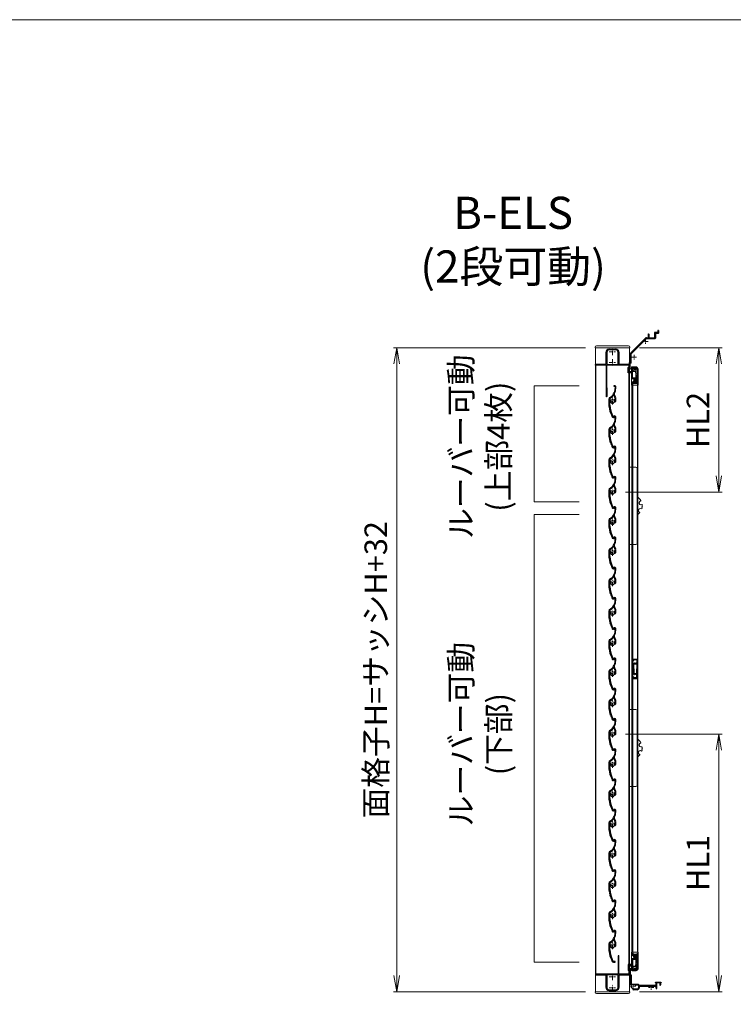
# Model space of a CAD drawing. Units: millimetres. Extents: x 453 to 1293, y 252 to 846.
# Drawn here: x 829 to 940, y 673 to 826 of the extents above; entities that cross this region are included whole.
import ezdxf

# ---------------------------------------------------------------- set-up
doc = ezdxf.new("R2010")
doc.units = ezdxf.units.MM
doc.header["$MEASUREMENT"] = 0
doc.linetypes.add('CENTER', pattern=[50.8, 31.75, -6.35, 6.35, -6.35])
doc.layers.get('Defpoints').update_dxf_attribs({"color": 252})
for name, color, linetype, lineweight in [('21_網戸', 3, 'Continuous', 25), ('22_モヘヤゴム類', 6, 'Continuous', 13), ('bracket', 141, 'Continuous', 25), ('buhin', 152, 'Continuous', 13), ('center', 2, 'CENTER', 13), ('gaikei', 104, 'Continuous', 20), ('katazai', 7, 'Continuous', 30), ('louver', 122, 'Continuous', 13), ('louver3', 3, 'Continuous', 25), ('sunpou', 201, 'Continuous', 13), ('zuwaku', 7, 'Continuous', 13)]:
    doc.layers.add(name, color=color, linetype=linetype, lineweight=lineweight)
doc.styles.get("Standard").update_dxf_attribs({"font": 'simplex.shx', "width": 0.8, "bigfont": 'extfont.shx'})
doc.dimstyles.new('Standardx0.1', dxfattribs={"dimtxt": 3.5, "dimasz": 2.5, "dimexe": 0.5, "dimexo": 1.5, "dimgap": 1.5, "dimtad": 1, "dimlfac": 10, "dimdsep": 46, "dimtxsty": 'Standard', "dimblk": 'OPEN', "dimcen": 0, "dimclrd": 256, "dimclre": 256, "dimclrt": 256, "dimadec": 0, "dimazin": 2, "dimtfac": 1, "dimtmove": 0, "dimatfit": 3, "dimldrblk": 'OPEN', "dimfxl": 1, "dimtolj": 1, "dimtzin": 0, "dimlwd": -1, "dimlwe": -1, "dimarcsym": 0})

# ---------------------------------------------------------------- blocks, each defined once
blk = doc.blocks.new('_Open')
at = {"color": 0, "lineweight": -2}
for p, q in [((-1, 0.167), (0, 0)), ((-1, -0.167), (0, 0)), ((0, 0), (-1, 0))]:
    blk.add_line(p, q, dxfattribs=at)
blk = doc.blocks.new('*D76')
at = {"layer": 'Defpoints', "color": 0}
for p in [(921.95, 714.76), (937.97, 714.76), (924.13, 674.76)]:
    blk.add_point(p, dxfattribs=at)
at = {"layer": 'sunpou'}
for p, q in [((923.45, 714.76), (938.47, 714.76)), ((937.97, 677.26), (937.97, 712.26)), ((925.63, 674.76), (938.47, 674.76))]:
    blk.add_line(p, q, dxfattribs=at)
at = {"layer": 'sunpou', "xscale": 2.5, "yscale": 2.5, "zscale": 2.5}
for p, rotation in [((937.97, 714.76), 90), ((937.97, 674.76), 270)]:
    blk.add_blockref('_Open', p, dxfattribs=dict(at, rotation=rotation))
at = {"layer": 'sunpou', "insert": (934.72, 694.76), "char_height": 3.5, "attachment_point": 5, "rotation": 90}
blk.add_mtext('\\A1;HL1', dxfattribs=at)
blk = doc.blocks.new('*D75')
at = {"layer": 'Defpoints', "color": 0}
for p in [(918.73, 774.76), (887.89, 674.76), (918.73, 674.76)]:
    blk.add_point(p, dxfattribs=at)
at = {"layer": 'sunpou'}
for p, q in [((917.23, 774.76), (887.39, 774.76)), ((887.89, 772.26), (887.89, 677.26)), ((917.23, 674.76), (887.39, 674.76))]:
    blk.add_line(p, q, dxfattribs=at)
at = {"layer": 'sunpou', "xscale": 2.5, "yscale": 2.5, "zscale": 2.5}
for p, rotation in [((887.89, 774.76), 90), ((887.89, 674.76), 270)]:
    blk.add_blockref('_Open', p, dxfattribs=dict(at, rotation=rotation))
at = {"layer": 'sunpou', "insert": (884.64, 724.76), "char_height": 3.5, "attachment_point": 5, "rotation": 90}
blk.add_mtext('\\A1;面格子H=サッシH+32', dxfattribs=at)
blk = doc.blocks.new('A$C2AFC5E5B')
at = {"layer": '22_モヘヤゴム類'}
for p, q in [((-5, 11.2), (5, 11.2)), ((-5, 11.2), (-5, -17.3)), ((5, -14.3), (5, 11.2)), ((-5, -17.3), (2, -17.3))]:
    blk.add_line(p, q, dxfattribs=at)
blk.add_arc((2, -14.3), 3, 270, 0, dxfattribs=at)
blk = doc.blocks.new('A$C48C471A1')
at = {"layer": '21_網戸'}
for p, q in [((-10.2, 8), (-10.2, 16.6)), ((-9.4, 16.6), (-9.4, 8.9)), ((-4.8, 16.5), (-4.8, 8.9)), ((-4.2, 17), (1.8, 17)), ((-3.9, 0), (-3.9, 16)), ((-3.9, 16), (-0.6, 16)), ((-0.4, 15.7), (-0.4, 14.9)), ((0.6, 15.7), (0.6, 14.9)), ((1, 16), (1.9, 16)), ((-4.8, 8), (-10.2, 8)), ((-9.4, 8.9), (-4.8, 8.9)), ((-4.8, 8), (-4.8, -0.5)), ((3.9, 0), (-3.9, 0)), ((-0.9, 14.9), (-0.9, 13.9)), ((-0.9, 14.9), (-0.4, 14.9)), ((-0.9, 13.9), (1.1, 13.9)), ((0.6, 14.9), (1.1, 14.9)), ((1.1, 14.9), (1.1, 13.9)), ((3.9, 14), (3.9, 0)), ((4.8, 14), (4.8, -9.6)), ((-0.8, -1), (-4.2, -1)), ((-3.8, -9.6), (-3.8, -7)), ((-3, -8), (0.2, -8)), ((-3, -9.6), (-3, -8)), ((-1.8, -5.5), (-2.5, -6.5)), ((-2.2, -7), (0.2, -7)), ((-0.4, -1.4), (-0.8, -1)), ((0.2, -1), (-0.1, -1.4)), ((0.6, -1.4), (0.2, -1)), ((0.5, -6.2), (0.2, -7)), ((0.2, -8), (0.5, -7.7)), ((0.5, -7.7), (0.8, -8)), ((0.8, -8), (4, -8)), ((1.2, -1), (0.9, -1.4)), ((1, -6.2), (1.2, -7)), ((1.6, -1.4), (1.2, -1)), ((1.2, -7), (3.2, -7)), ((1.9, -1.4), (2.2, -1)), ((2.2, -1), (3.2, -1)), ((3.8, -1.5), (3.8, -6.5)), ((4, -8), (4, -9.6))]:
    blk.add_line(p, q, dxfattribs=at)
for centre, radius, start, end in [((-9.8, 16.6), 0.45, 0, 180), ((-4.2, 16.5), 0.5, 90, 180), ((-0.6, 15.7), 0.3, 0, 90), ((1, 15.7), 0.3, 90, 180), ((1.8, 14), 3, 0, 90), ((1.9, 14), 2, 0, 90), ((-4.2, -0.5), 0.5, 180, 270), ((-1.8, -7), 2, 100.1642, 180), ((-3.4, -9.6), 0.4, 180, 0), ((-2.2, -6.7), 0.3, 148.2284, 270), ((-2, -5.3), 0.3, 328.2284, 100.1642), ((-0.2, -1.3), 0.2, 218.9767, 321.0233), ((0.8, -6.3), 0.3, 15.1272, 164.8728), ((0.8, -1.3), 0.2, 218.9767, 321.0233), ((1.8, -1.3), 0.2, 218.9767, 321.0233), ((3.2, -1.5), 0.5, 0, 90), ((3.2, -6.5), 0.5, 270, 0), ((4.4, -9.6), 0.4, 180, 0)]:
    blk.add_arc(centre, radius, start, end, dxfattribs=at)
blk = doc.blocks.new('A$C47214E07')
at = {"layer": '22_モヘヤゴム類'}
for p, q in [((0, 2.6), (0, 7)), ((0.2, 7.2), (6, 7.2)), ((6, 2.4), (0.2, 2.4)), ((2.5, 2.4), (2.5, -0.3)), ((6, 7.2), (6, 7)), ((10, 7.2), (6, 7.2)), ((6, 2.6), (6, 7)), ((6, 5.4), (10.5, 6.5)), ((7, 5.4), (6, 5.4)), ((6, 2.6), (6, 2.4)), ((6, -0.3), (6, 2.4)), ((6, 0.4), (7, 0.4)), ((7, 2.9), (7, 5.4)), ((7, 0.4), (7, 2.9)), ((10.5, 9), (10.5, 7.7)), ((22.5, 6.5), (10.5, 6.5)), ((12.5, 8.3), (12.5, 9)), ((22.5, 7.8), (13, 7.8)), ((22.5, 7.8), (22.5, 6.5)), ((0, -4), (0, -4.5)), ((3.1, -3.5), (0.5, -3.5)), ((0.5, -5), (6.5, -5)), ((7, -0.3), (2.5, -0.3)), ((3.1, -0.3), (3.1, -3.5)), ((7, -4.5), (7, -0.3))]:
    blk.add_line(p, q, dxfattribs=at)
for centre, radius, start, end in [((0.2, 7), 0.2, 90, 180), ((0.2, 2.6), 0.2, 180, 270), ((10, 7.7), 0.5, 270, 0), ((11.5, 9), 1, 90, 180), ((11.5, 9), 1, 0, 90), ((13, 8.3), 0.5, 180, 270), ((0.5, -4), 0.5, 90, 180), ((0.5, -4.5), 0.5, 180, 270), ((6.5, -4.5), 0.5, 270, 0)]:
    blk.add_arc(centre, radius, start, end, dxfattribs=at)
blk = doc.blocks.new('H-27609')
at = {"layer": 'center', "ltscale": 0.2}
for p, q in [((-5.2, 0), (5.2, 0)), ((0, 5.2), (0, -5.2))]:
    blk.add_line(p, q, dxfattribs=at)
at = {"layer": 'louver3'}
for p, q in [((-6, 4), (-4.6, 4)), ((-4.3, 3.9), (-3.7, 3.9)), ((-3.5, 4), (-1, 4)), ((-0.5, 3.5), (-0.5, 3.4)), ((0.5, 3.4), (0.5, 3.5)), ((1, 4), (3.8, 4)), ((2.1, 1.5), (2.1, 2.3)), ((5.1, 5), (3.7, 5)), ((4.6, 3.9), (4.1, 3.9)), ((-25, -0.6), (-25, -0.7)), ((-25, -3.7), (-25, -4.2)), ((-24.8, -4.4), (-24.2, -4.4)), ((-24, -4.2), (-24, -0.6)), ((-0.8, -3.3), (-0.8, -4.1)), ((0.2, -3.6), (0.2, -3.5)), ((0.2, -5.1), (4.7, -5.1)), ((0.7, -4.1), (3.8, -4.1)), ((2.1, -2.3), (2.1, -1.5)), ((4.7, -4), (4.1, -4)), ((4.9, -4), (9.5, -2.4)), ((5.1, -5), (11.1, -2.8)), ((22.9, -4.3), (19.9, -4.3)), ((19.9, -5.1), (22.9, -5.1)), ((23.4, -2.4), (23.1, -4.1)), ((23.9, -4.3), (24.2, -2.6))]:
    blk.add_line(p, q, dxfattribs=at)
for centre, radius, start, end in [((-24, -0.6), 1, 113.2414, 180), ((-0.7, -54.8), 60, 106, 113.2414), ((-0.7, -54.8), 59, 95.0929, 113.2414), ((-18.8, 8.2), 5.5, 286, 295.9913), ((-16.1, 2.8), 0.5, 94.0087, 115.9913), ((-16.6, 8.8), 5.5, 274.0087, 293.9913), ((-14.1, 3.3), 0.5, 92.0087, 113.9913), ((-14.3, 9.3), 5.5, 272.0087, 291.9913), ((-12.1, 3.7), 0.5, 90.0087, 111.9913), ((-12.1, 9.7), 5.5, 270.0087, 289.9913), ((-10, 4.1), 0.5, 88.0087, 109.9913), ((-9.8, 10.1), 5.5, 268.0087, 287.9913), ((-8, 4.4), 0.5, 86.0087, 107.9913), ((-7.6, 10.4), 5.5, 266.0087, 285.9913), ((-5.9, 4.6), 0.5, 72.9108, 105.9913), ((-5.2, 6.9), 1.9, 252.9108, 287.3263), ((-4.5, 4.8), 0.3, 74.8107, 107.3263), ((-4.6, 3.8), 0.2, 48.5904, 90), ((-3.8, 7.6), 2.56, 254.8107, 285.1893), ((-4.3, 4.1), 0.2, 228.5904, 270), ((-3.7, 4.1), 0.2, 270, 311.4096), ((-3.5, 3.8), 0.2, 90, 131.4096), ((0, 0), 3.2, 103.213, 251.6823), ((-3, 4.8), 0.3, 74.8107, 105.1893), ((-2.3, 7.6), 2.56, 254.8107, 285.1893), ((-1.5, 4.8), 0.3, 74.8107, 105.1893), ((-0.8, 7.6), 2.56, 254.8107, 285.1893), ((-1, 3.5), 0.5, 360, 90), ((-0.8, 3.4), 0.3, 283.213, 360), ((0, 4.8), 0.3, 74.8107, 105.1893), ((0.7, 7.6), 2.56, 254.8107, 285.1893), ((1, 3.5), 0.5, 90, 180), ((0.8, 3.4), 0.3, 180, 256.787), ((0, 0), 3.2, 51.6335, 76.787), ((1.5, 4.8), 0.3, 74.8107, 105.1893), ((2.2, 7.6), 2.56, 254.8107, 285.1893), ((1.8, 2.3), 0.3, 360, 51.6335), ((3, 4.8), 0.3, 74.8107, 105.1893), ((3.7, 7.6), 2.56, 254.8107, 270), ((3.8, 3.8), 0.2, 48.5904, 90), ((4.1, 4.1), 0.2, 228.5904, 270), ((4.6, 3.7), 0.2, 27.7177, 90), ((19.9, 11.7), 17, 207.7177, 232.789), ((5.1, 4.7), 0.3, 25.4325, 90), ((19.9, 11.7), 16, 205.4325, 270), ((-27.6, -0.7), 2.56, 344.8107, 0), ((-24.8, -1.4), 0.3, 164.8107, 195.1893), ((-27.6, -2.2), 2.56, 344.8107, 15.1893), ((-24.8, -2.9), 0.3, 164.8107, 195.1893), ((-27.6, -3.7), 2.56, 0, 15.1893), ((-24.8, -4.2), 0.2, 180, 270), ((-24.2, -4.2), 0.2, 270, 0), ((-1.1, -3.3), 0.3, 0, 71.6823), ((0.2, -4.1), 1, 180, 270), ((0.5, -3.5), 0.3, 98.2132, 180), ((0.7, -3.6), 0.5, 180, 270), ((0, 0), 3.2, 278.2132, 308.3665), ((1.8, -2.3), 0.3, 308.3665, 0), ((3.8, -3.9), 0.2, 270, 311.4096), ((4.1, -4.2), 0.2, 90, 131.4096), ((4.7, -4.2), 0.2, 66.2914, 90), ((4.7, -4.1), 1, 270, 290), ((4.9, -3.8), 0.2, 246.2914, 290), ((9.4, -2.1), 0.3, 290, 52.789), ((11.3, -3.3), 0.5, 60.2102, 110), ((19.9, 11.7), 16.8, 240.2102, 270), ((22.9, -4.1), 0.2, 270, 350), ((22.9, -4.1), 1, 270, 350), ((23.8, -2.5), 0.4, 350, 170)]:
    blk.add_arc(centre, radius, start, end, dxfattribs=at)
blk = doc.blocks.new('H-27724')
at = {"layer": 'center', "ltscale": 0.2}
for p, q in [((-5.25, 17), (5.25, 17)), ((0, 11.75), (0, 22.25)), ((-5.25, 0), (5.25, 0)), ((0, -5.25), (0, 5.25))]:
    blk.add_line(p, q, dxfattribs=at)
at = {"layer": 'katazai'}
for p, q in [((9, 49.5), (9, 21)), ((10, 21), (10, 49.5)), ((-26.5, 20.8), (-26.5, 20.2)), ((9, 21), (-26.3, 21)), ((-26.3, 20), (-10, 20)), ((-10, 20), (-10, 8.8)), ((-9, 19.5), (-9, 1)), ((8.5, 20), (-8.5, 20)), ((9, 1), (9, 19.5)), ((26.3, 21), (10, 21)), ((10, 8.8), (10, 20)), ((10, 20), (26.3, 20)), ((26.5, 20.2), (26.5, 20.8)), ((-10, 8.8), (-9.7, 8.5)), ((-9.7, 8.5), (-10, 8.2)), ((-10, 8.2), (-10, 1)), ((9.7, 8.5), (10, 8.8)), ((10, 8.2), (9.7, 8.5)), ((10, 1), (10, 8.2)), ((-5, -3), (5, -3)), ((-5, -4), (5, -4))]:
    blk.add_line(p, q, dxfattribs=at)
for centre, radius, start, end in [((9.5, 49.5), 0.5, 0, 180), ((-26.3, 20.8), 0.2, 90, 180), ((-26.3, 20.2), 0.2, 180, 270), ((-8.5, 19.5), 0.5, 90, 180), ((8.5, 19.5), 0.5, 0, 90), ((26.3, 20.8), 0.2, 0, 90), ((26.3, 20.2), 0.2, 270, 360), ((-5, 1), 5, 180, 270), ((-5, 1), 4, 180, 270), ((5, 1), 4, 270, 0), ((5, 1), 5, 270, 0)]:
    blk.add_arc(centre, radius, start, end, dxfattribs=at)
blk = doc.blocks.new('H-27723')
at = {"layer": 'bracket', "color": 4}
for p, q in [((-5.6, 27.1), (-5.6, 16.7)), ((-5.4, 16.5), (-4.3, 16.5)), ((-4.4, 27.1), (-4.4, 17.9)), ((-3.1, 17.7), (-4.2, 17.7)), ((-4.1, 16.3), (-4.1, 3.2)), ((-2.9, 17.5), (-2.9, 3.7)), ((-2.4, 3.2), (7.8, 3.2)), ((2.6, 2.2), (7.4, 2.2)), ((7.6, 2.1), (8.3, 1.4)), ((8, 3.1), (9.3, 1.8)), ((8.4, 1.2), (8.4, -2.3)), ((9.4, 0.1), (9.4, -2.3)), ((9.4, 0.1), (9.4, -2.3)), ((9.5, 1.7), (35.3, 1.7)), ((9.7, 0.4), (34.6, 0.4)), ((34.6, 5.9), (34.6, 6.5)), ((34.8, 5.7), (35.4, 5.7)), ((34.8, 6.7), (43.1, 6.7)), ((35.6, 2), (35.6, 5.5)), ((36.8, -3), (36.8, 5.4)), ((37.1, 5.7), (41, 5.7)), ((41.3, 5.4), (41.3, 2.3)), ((42.5, 5.5), (42.5, 2.3)), ((42.7, 5.7), (43.1, 5.7)), ((43.4, 6.5), (43.4, 5.9)), ((-0.5, -3.8), (-0.5, -4.3)), ((0.5, -3.8), (0.5, -3.6)), ((6.4, -5.3), (0.5, -5.3)), ((6.4, -4.3), (1, -4.3)), ((35.6, -3), (35.6, -0.6)), ((35.9, -3.3), (36.5, -3.3))]:
    blk.add_line(p, q, dxfattribs=at)
for centre, radius, start, end in [((-5, 27.1), 0.6, 0, 180), ((-5.4, 16.7), 0.2, 180, 270), ((-4.2, 17.9), 0.2, 180, 270), ((-4.3, 16.3), 0.2, 0, 90), ((-3.1, 17.5), 0.2, 0, 90), ((-3.1, 3.2), 1, 180, 255.1206), ((-3.5, 1.8), 0.5, 333.3337, 75.1206), ((0, 0), 3.4, 153.3337, 255.1428), ((-2.4, 3.7), 0.5, 180, 270), ((7.4, 1.9), 0.3, 45, 90), ((7.8, 2.9), 0.3, 45, 90), ((8.1, 1.2), 0.3, 0, 45), ((9.5, 2), 0.3, 225, 270), ((9.7, 0.1), 0.3, 90, 180), ((34.8, 5.9), 0.2, 180, 270), ((34.6, -0.6), 1, 0, 90), ((34.8, 6.5), 0.2, 90, 180), ((35.3, 2), 0.3, 270, 360), ((35.4, 5.5), 0.2, 360, 90), ((37.1, 5.4), 0.3, 90, 180), ((41, 5.4), 0.3, 0, 90), ((41.9, 2.3), 0.6, 180, 0), ((42.7, 5.5), 0.2, 90, 180), ((43.1, 6.5), 0.2, 0, 90.042), ((43.1, 5.9), 0.2, 270, 0), ((-1, -3.8), 0.5, 0, 75.1428), ((0.5, -4.3), 1, 180, 270), ((1, -3.8), 0.5, 180, 270), ((6.4, -2.3), 3, 270, 0), ((6.4, -2.3), 2, 270, 0), ((35.9, -3), 0.3, 179.9886, 270.0114), ((36.5, -3), 0.3, 270, 0)]:
    blk.add_arc(centre, radius, start, end, dxfattribs=at)
at = {"layer": 'center', "ltscale": 0.1}
for p, q in [((4.1, 0), (-4.1, 0)), ((0, 3.8), (0, -3.8)), ((28, 2), (28, -5.6)), ((32.1, -1.8), (23.9, -1.8))]:
    blk.add_line(p, q, dxfattribs=at)
blk = doc.blocks.new('3KP10527')
at = {"layer": 'buhin'}
for p, q in [((-27, 7), (-27, 6)), ((-27, 6), (27, 6)), ((-26.5, 6), (-26.5, -19.5)), ((25, 9), (-25, 9)), ((-5, 4.1), (5, 4.1)), ((26.5, -19.5), (26.5, 6)), ((27, 6), (27, 7)), ((-10.2, -19.5), (-10.2, -1.1)), ((10.2, -1.1), (10.2, -19.5)), ((-26.5, -19.5), (-10.2, -19.5)), ((10.2, -19.5), (26.5, -19.5))]:
    blk.add_line(p, q, dxfattribs=at)
for centre, radius, start, end in [((-25, 7), 2, 90, 180), ((-5, -1.1), 5.2, 90, 180), ((5, -1.1), 5.2, 360, 90), ((25, 7), 2, 0, 90)]:
    blk.add_arc(centre, radius, start, end, dxfattribs=at)
blk = doc.blocks.new('*D77')
at = {"layer": 'Defpoints', "color": 0}
for p in [(924.13, 774.76), (937.97, 774.76), (921.95, 752.36)]:
    blk.add_point(p, dxfattribs=at)
at = {"layer": 'sunpou'}
for p, q in [((925.63, 774.76), (938.47, 774.76)), ((937.97, 754.86), (937.97, 772.26)), ((923.45, 752.36), (938.47, 752.36))]:
    blk.add_line(p, q, dxfattribs=at)
at = {"layer": 'sunpou', "xscale": 2.5, "yscale": 2.5, "zscale": 2.5}
for p, rotation in [((937.97, 774.76), 90), ((937.97, 752.36), 270)]:
    blk.add_blockref('_Open', p, dxfattribs=dict(at, rotation=rotation))
at = {"layer": 'sunpou', "insert": (934.72, 763.56), "char_height": 3.5, "attachment_point": 5, "rotation": 90}
blk.add_mtext('\\A1;HL2', dxfattribs=at)
blk = doc.blocks.new('A$C1F6E7061')
at = {"layer": 'buhin'}
for p, q in [((36.5, 38.5), (26.5, 38.5)), ((26.5, -81.5), (26.5, 38.5)), ((38.5, -79.5), (38.5, 36.5)), ((40.7, -8.5), (39.6, -8.7)), ((40.7, -9.5), (40.7, -8.5)), ((41.7, -9.5), (40.7, -9.5)), ((41.6, -10.5), (41.7, -9.5)), ((42.6, -10.5), (41.6, -10.5)), ((42.5, -11.5), (42.6, -10.5)), ((43.5, -11.6), (42.5, -11.5)), ((43.3, -12.6), (43.5, -11.6)), ((44.3, -12.8), (43.3, -12.6)), ((44, -13.8), (44.3, -12.8)), ((45.1, -26.2), (46.1, -25.7)), ((45.5, -24.9), (46.4, -24.3)), ((46.1, -25.7), (45.5, -24.9)), ((46.6, -20.1), (45.7, -19.5)), ((45.7, -23.5), (46.5, -22.9)), ((46.4, -24.3), (45.7, -23.5)), ((45.9, -20.9), (46.6, -20.1)), ((46.6, -21.5), (45.9, -20.9)), ((45.9, -22.2), (46.6, -21.5)), ((46.5, -22.9), (45.9, -22.2)), ((38.5, -35.1), (39.4, -35.3)), ((39.4, -35.3), (39.5, -34.3)), ((39.5, -34.3), (40.5, -34.5)), ((40.5, -34.5), (40.6, -33.5)), ((40.6, -33.5), (41.6, -33.5)), ((41.6, -33.5), (41.5, -32.5)), ((41.5, -32.5), (42.5, -32.5)), ((42.5, -32.5), (42.4, -31.5)), ((26.5, -81.5), (36.5, -81.5))]:
    blk.add_line(p, q, dxfattribs=at)
at = {"layer": 'buhin', "flags": 128}
blk.add_lwpolyline([(39.6, -8.7), (39.1, -9.6), (38.5, -10.2)], dxfattribs=at)
at = {"layer": 'buhin'}
for centre, radius, start, end in [((36.5, 36.5), 2, 0, 90), ((44.4, -16.8), 3, 98.4587, 296.4012), ((43.3, -28.6), 3, 53.4587, 251.4012), ((36.5, -79.5), 2, 270, 0)]:
    blk.add_arc(centre, radius, start, end, dxfattribs=at)
blk = doc.blocks.new('A$C26393273')
at = {"layer": '21_網戸'}
for p, q in [((-15, 7.2), (-15, 0.5)), ((-14.3, 7.7), (-14.5, 7.7)), ((0, 0), (-14.5, 0)), ((-14, 4.9), (-14, 6.4)), ((-13.5, 4.2), (-14, 4.9)), ((-14, 3.9), (-13.7, 3.9)), ((-14, 1.5), (-14, 3.9)), ((-13, 6.3), (-13.5, 6.6)), ((-13.5, 1), (-9, 1)), ((-8.5, 5.4), (-8.9, 5.1)), ((-8.9, 4.7), (-8.5, 4.4)), ((-8.5, 4.4), (-8.9, 4.1)), ((-8.9, 3.7), (-8.5, 3.4)), ((-8.5, 3.4), (-8.9, 3.1)), ((-8.9, 2.7), (-8.5, 2.4)), ((-8.5, 7.2), (-8.5, 6.9)), ((-8.5, 5.4), (-8.5, 5.5)), ((-8.5, 1.5), (-8.5, 2.4)), ((-7.5, 6.6), (-7.5, 7.2)), ((0, 6.6), (-7.5, 6.6)), ((-7.5, 5.7), (-7.5, 0.9)), ((0, 5.7), (-7.5, 5.7)), ((-7.5, 0.9), (0, 0.9)), ((0, 6.6), (7.5, 6.6)), ((0, 5.7), (7.5, 5.7)), ((7.5, 0.9), (0, 0.9)), ((0, 0), (14.5, 0)), ((7.5, 6.6), (7.5, 7.2)), ((7.5, 5.7), (7.5, 0.9)), ((8.5, 7.2), (8.5, 6.9)), ((8.5, 5.4), (8.5, 5.5)), ((8.5, 5.4), (8.9, 5.1)), ((8.9, 4.7), (8.5, 4.4)), ((8.5, 4.4), (8.9, 4.1)), ((8.9, 3.7), (8.5, 3.4)), ((8.5, 3.4), (8.9, 3.1)), ((8.9, 2.7), (8.5, 2.4)), ((8.5, 1.5), (8.5, 2.4)), ((13.5, 1), (9, 1)), ((13, 6.3), (13.5, 6.6)), ((13.5, 4.2), (14, 4.9)), ((14, 3.9), (13.7, 3.9)), ((14, 4.9), (14, 6.4)), ((14, 1.5), (14, 3.9)), ((14.3, 7.7), (14.5, 7.7)), ((15, 7.2), (15, 0.5))]:
    blk.add_line(p, q, dxfattribs=at)
for centre, radius, start, end in [((-14.5, 7.2), 0.5, 90, 180), ((-14.5, 0.5), 0.5, 180, 270), ((-14.3, 5.7), 2, 28.0725, 90), ((-13.7, 6.4), 0.3, 54.8426, 180), ((-13.5, 1.5), 0.5, 180, 270), ((-13.7, 4.1), 0.2, 270, 34.0936), ((-12.8, 6.5), 0.3, 234.8426, 28.0725), ((-8.8, 4.9), 0.2, 128.9767, 231.0233), ((-8.8, 3.9), 0.2, 128.9767, 231.0233), ((-8.8, 2.9), 0.2, 128.9767, 231.0233), ((-9, 1.5), 0.5, 270, 0), ((-8, 7.2), 0.5, 0, 180), ((-8.3, 6.9), 0.2, 180, 253.3985), ((-8.3, 5.5), 0.2, 106.6015, 180), ((-8.5, 6.2), 0.5, 286.6015, 73.3985), ((8, 7.2), 0.5, 0, 180), ((8.5, 6.2), 0.5, 106.6015, 253.3985), ((8.3, 6.9), 0.2, 286.6015, 0), ((8.3, 5.5), 0.2, 0, 73.3985), ((9, 1.5), 0.5, 180, 270), ((8.8, 4.9), 0.2, 308.9767, 51.0233), ((8.8, 3.9), 0.2, 308.9767, 51.0233), ((8.8, 2.9), 0.2, 308.9767, 51.0233), ((14.3, 5.7), 2, 90, 151.9275), ((12.8, 6.5), 0.3, 151.9275, 305.1574), ((13.7, 6.4), 0.3, 0, 125.1574), ((13.7, 4.1), 0.2, 145.9064, 270), ((13.5, 1.5), 0.5, 270, 0), ((14.5, 7.2), 0.5, 0, 90), ((14.5, 0.5), 0.5, 270, 0)]:
    blk.add_arc(centre, radius, start, end, dxfattribs=at)
blk = doc.blocks.new('A$C2B140FBE')
at = {"layer": '22_モヘヤゴム類'}
for p, q in [((-2.2, 0.4), (-1.6, 0)), ((-1.3, 0.9), (-2, 0.9)), ((-1.5, 1.6), (-1.3, 0.9)), ((-0.5, 1.5), (-1.1, 1.9)), ((-0.3, 2.2), (-0.5, 1.5)), ((0.5, 1.5), (0.3, 2.2)), ((1.1, 1.9), (0.5, 1.5)), ((1.3, 0.9), (1.5, 1.6)), ((2, 0.9), (1.3, 0.9)), ((1.6, 0), (2.2, 0.4)), ((-1.6, 0), (-2.2, -0.4)), ((-2, -0.9), (-1.3, -0.9)), ((-1.3, -0.9), (-1.5, -1.6)), ((-1.1, -1.9), (-0.5, -1.5)), ((-0.5, -1.5), (-0.3, -2.2)), ((0.3, -2.2), (0.5, -1.5)), ((0.5, -1.5), (1.1, -1.9)), ((1.5, -1.6), (1.3, -0.9)), ((1.3, -0.9), (2, -0.9)), ((2.2, -0.4), (1.6, 0))]:
    blk.add_line(p, q, dxfattribs=at)
blk.add_circle((0, 0), 0.8, dxfattribs=at)
for centre, start, end in [((-2, 0.7), 84.1848, 239.8152), ((-1.2, 1.7), 48.1848, 203.8152), ((0, 2.1), 12.1848, 167.8152), ((1.2, 1.7), 336.1848, 131.8152), ((2, 0.7), 300.1848, 95.8152), ((-2, -0.7), 120.1848, 275.8152), ((-1.2, -1.7), 156.1848, 311.8152), ((0, -2.1), 192.1848, 347.8152), ((1.2, -1.7), 228.1848, 23.8152), ((2, -0.7), 264.1848, 59.8152)]:
    blk.add_arc(centre, 0.274, start, end, dxfattribs=at)
blk = doc.blocks.new('H-26820')
at = {"layer": 'center', "ltscale": 0.2}
for p, q in [((-5.2, 0), (5.2, 0)), ((0, -5.2), (0, 5.2)), ((0, -11.8), (0, -22.2)), ((-5.2, -17), (5.2, -17))]:
    blk.add_line(p, q, dxfattribs=at)
at = {"layer": 'katazai'}
for p, q in [((-5, 4), (5, 4)), ((5, 3), (-5, 3)), ((-10, -8.2), (-10, -1)), ((-10, -8.2), (-9.7, -8.5)), ((-10, -8.8), (-9.7, -8.5)), ((-10, -19.8), (-10, -8.8)), ((-9, -1), (-9, -19.5)), ((9, -19.5), (9, -1)), ((10, -8.2), (9.7, -8.5)), ((10, -8.8), (9.7, -8.5)), ((10, -1), (10, -8.2)), ((10, -8.8), (10, -19.8)), ((-26.5, -20.8), (-26.5, -20)), ((-26.3, -19.8), (-10, -19.8)), ((-10, -21), (-26.3, -21)), ((-10, -21), (-10, -69.2)), ((-8.7, -56), (-8.7, -21)), ((26.3, -21), (-8.7, -21)), ((-8.5, -20), (8.5, -20)), ((10, -19.8), (26.3, -19.8)), ((26.5, -20.8), (26.5, -20)), ((-8.5, -56.1), (-8.5, -69.2))]:
    blk.add_line(p, q, dxfattribs=at)
for centre, radius, start, end in [((-5, -1), 5, 90, 180), ((-5, -1), 4, 90, 180), ((5, -1), 5, 0, 90), ((5, -1), 4, 0, 90), ((-26.3, -20), 0.2, 90, 180), ((-26.3, -20.8), 0.2, 180, 270), ((-8.5, -19.5), 0.5, 180, 270), ((8.5, -19.5), 0.5, 270, 0), ((26.3, -20), 0.2, 360, 90), ((26.3, -20.8), 0.2, 270, 0), ((-8.7, -56.1), 0.15, 0, 90), ((-9.2, -69.2), 0.75, 180, 0)]:
    blk.add_arc(centre, radius, start, end, dxfattribs=at)
blk = doc.blocks.new('L-8035')
at = {"layer": 'bracket', "color": 2}
for p, q in [((18.8, 16.7), (18.8, 14)), ((19.7, 17), (19.1, 17)), ((20, 16.7), (20, 12.8)), ((-22.9, -17.9), (-0.1, 4.9)), ((-22, -18.8), (0.9, 4.1)), ((1.3, 5.5), (3.5, 5.5)), ((1.5, 4.3), (14.7, 4.3)), ((4, 11.2), (4, 6)), ((4.3, 11.5), (4.7, 11.5)), ((5, 11.2), (5, 6)), ((5.5, 5.5), (13.5, 5.5)), ((14, 13.4), (14, 6)), ((18.5, 13.7), (14.3, 13.7)), ((15.2, 12.2), (15.2, 4.8)), ((19.7, 12.5), (15.5, 12.5)), ((-23.5, -32.6), (-23.5, -19.3)), ((-22.2, -33.8), (-22.2, -19.3)), ((-25, -42.4), (-25, -33)), ((-23.7, -32.8), (-24.8, -32.8)), ((-23.8, -42.4), (-23.8, -34.2)), ((-22.4, -34), (-23.6, -34))]:
    blk.add_line(p, q, dxfattribs=at)
for centre, radius, start, end in [((19.1, 16.7), 0.3, 90, 180), ((19.7, 16.7), 0.3, 0, 90), ((1.3, 3.5), 2, 90, 135), ((1.5, 3.5), 0.8, 90, 135), ((3.5, 6), 0.5, 270, 0), ((4.3, 11.2), 0.3, 90, 180), ((4.7, 11.2), 0.3, 0, 90), ((5.5, 6), 0.5, 180, 270), ((13.5, 6), 0.5, 270, 0), ((14.3, 13.4), 0.3, 90, 180), ((14.7, 4.8), 0.5, 270, 0), ((15.5, 12.2), 0.3, 90, 180), ((18.5, 14), 0.3, 270, 360), ((19.7, 12.8), 0.3, 270, 0), ((-21.5, -19.3), 2, 135, 180), ((-21.5, -19.3), 0.7, 135, 180), ((-24.8, -33), 0.2, 90, 180), ((-24.4, -42.4), 0.6, 180, 0), ((-23.6, -34.2), 0.2, 90, 180), ((-23.7, -32.6), 0.2, 270, 0), ((-22.4, -33.8), 0.2, 270, 0)]:
    blk.add_arc(centre, radius, start, end, dxfattribs=at)
at = {"layer": 'center', "ltscale": 0.1}
for p, q in [((4.1, 0), (-4.1, 0)), ((0, 3.8), (0, -3.8)), ((-13.9, -24.5), (-22.1, -24.5)), ((-18, -20.7), (-18, -28.3))]:
    blk.add_line(p, q, dxfattribs=at)

msp = doc.modelspace()

# ---------------------------------------------------------------- linework, layer by layer
at = {"layer": '21_網戸', "lineweight": 9}
for p, q in [((924.53273052, 768.94346527), (924.53273052, 680.88346527)), ((924.61273052, 768.94346527), (924.61273052, 680.88346527)), ((925.30273052, 768.94346527), (925.30273052, 680.88346527))]:
    msp.add_line(p, q, dxfattribs=at)
msp.add_lwpolyline([(924.4334887, 768.94346527), (925.38273052, 768.94346527), (925.38273052, 680.88346527), (924.4334887, 680.88346527)], close=True, dxfattribs=at)
at = {"layer": '22_モヘヤゴム類', "lineweight": 9}
for centre in [(924.58428106, 769.47962736), (924.54428106, 768.97962736), (924.54428106, 767.97962736), (924.58428106, 768.47962736), (924.54428106, 766.97962736), (924.58428106, 767.47962736), (924.58428106, 766.47962736), (924.54428106, 765.97962736), (924.54428106, 764.97962736), (924.58428106, 765.47962736), (924.54428106, 763.97962736), (924.58428106, 764.47962736), (924.58428106, 763.47962736), (924.54428106, 762.97962736), (924.54428106, 761.97962736), (924.58428106, 762.47962736), (924.54428106, 760.97962736), (924.58428106, 761.47962736), (924.58428106, 760.47962736), (924.54428106, 759.97962736), (924.54428106, 758.97962736), (924.58428106, 759.47962736), (924.54428106, 757.97962736), (924.58428106, 758.47962736), (924.58428106, 757.47962736), (924.54428106, 756.97962736), (924.54428106, 755.97962736), (924.58428106, 756.47962736), (924.58428106, 755.47962736), (924.54428106, 754.97962736), (924.54428106, 753.97962736), (924.58428106, 754.47962736), (924.54428106, 752.97962736), (924.58428106, 753.47962736), (924.58428106, 752.47962736), (924.54428106, 751.97962736), (924.54428106, 750.97962736), (924.58428106, 751.47962736), (924.54428106, 749.97962736), (924.58428106, 750.47962736), (924.58428106, 749.47962736), (924.54428106, 748.97962736), (924.54428106, 747.97962736), (924.58428106, 748.47962736), (924.54428106, 746.97962736), (924.58428106, 747.47962736), (924.58428106, 746.47962736), (924.54428106, 745.97962736), (924.54428106, 744.97962736), (924.58428106, 745.47962736), (924.54428106, 743.97962736), (924.58428106, 744.47962736), (924.58428106, 743.47962736), (924.54428106, 742.97962736), (924.54428106, 741.97962736), (924.58428106, 742.47962736), (924.54428106, 740.97962736), (924.58428106, 741.47962736), (924.58428106, 740.47962736), (924.54428106, 739.97962736), (924.54428106, 738.97962736), (924.58428106, 739.47962736), (924.54428106, 737.97962736), (924.58428106, 738.47962736), (924.58428106, 737.47962736), (924.54428106, 736.97962736), (924.54428106, 735.97962736), (924.58428106, 736.47962736), (924.54428106, 734.97962736), (924.58428106, 735.47962736), (924.58428106, 734.47962736), (924.54428106, 733.97962736), (924.54428106, 732.97962736), (924.58428106, 733.47962736), (924.54428106, 731.97962736), (924.58428106, 732.47962736), (924.58428106, 731.47962736), (924.54428106, 730.97962736), (924.54428106, 729.97962736), (924.58428106, 730.47962736), (924.58428106, 729.47962736), (924.54428106, 728.97962736), (924.54428106, 727.97962736), (924.58428106, 728.47962736), (924.54428106, 726.97962736), (924.58428106, 727.47962736), (924.58428106, 726.47962736), (924.54428106, 725.97962736), (924.54428106, 724.97962736), (924.58428106, 725.47962736), (924.54428106, 723.97962736), (924.58428106, 724.47962736), (924.58428106, 723.47962736), (924.54428106, 722.97962736), (924.54428106, 721.97962736), (924.58428106, 722.47962736), (924.54428106, 720.97962736), (924.58428106, 721.47962736), (924.58428106, 720.47962736), (924.54428106, 719.97962736), (924.54428106, 718.97962736), (924.58428106, 719.47962736), (924.54428106, 717.97962736), (924.58428106, 718.47962736), (924.58428106, 717.47962736), (924.54428106, 716.97962736), (924.54428106, 715.97962736), (924.58428106, 716.47962736), (924.54428106, 714.97962736), (924.58428106, 715.47962736), (924.58428106, 714.47962736), (924.54428106, 713.97962736), (924.54428106, 712.97962736), (924.58428106, 713.47962736), (924.54428106, 711.97962736), (924.58428106, 712.47962736), (924.58428106, 711.47962736), (924.54428106, 710.97962736), (924.54428106, 709.97962736), (924.58428106, 710.47962736), (924.54428106, 708.97962736), (924.58428106, 709.47962736), (924.58428106, 708.47962736), (924.54428106, 707.97962736), (924.54428106, 706.97962736), (924.58428106, 707.47962736), (924.54428106, 705.97962736), (924.58428106, 706.47962736), (924.58428106, 705.47962736), (924.54428106, 704.97962736), (924.54428106, 703.97962736), (924.58428106, 704.47962736), (924.58428106, 703.47962736), (924.54428106, 702.97962736), (924.54428106, 701.97962736), (924.58428106, 702.47962736), (924.54428106, 700.97962736), (924.58428106, 701.47962736), (924.58428106, 700.47962736), (924.54428106, 699.97962736), (924.54428106, 698.97962736), (924.58428106, 699.47962736), (924.54428106, 697.97962736), (924.58428106, 698.47962736), (924.58428106, 697.47962736), (924.54428106, 696.97962736), (924.54428106, 695.97962736), (924.58428106, 696.47962736), (924.54428106, 694.97962736), (924.58428106, 695.47962736), (924.58428106, 694.47962736), (924.54428106, 693.97962736), (924.54428106, 692.97962736), (924.58428106, 693.47962736), (924.54428106, 691.97962736), (924.58428106, 692.47962736), (924.58428106, 691.47962736), (924.54428106, 690.97962736), (924.54428106, 689.97962736), (924.58428106, 690.47962736), (924.54428106, 688.97962736), (924.58428106, 689.47962736), (924.58428106, 688.47962736), (924.54428106, 687.97962736), (924.54428106, 686.97962736), (924.58428106, 687.47962736), (924.54428106, 685.97962736), (924.58428106, 686.47962736), (924.58428106, 685.47962736), (924.54428106, 684.97962736), (924.54428106, 683.97962736), (924.58428106, 684.47962736), (924.54428106, 682.97962736), (924.58428106, 683.47962736), (924.58428106, 682.47962736), (924.54428106, 681.97962736), (924.54428106, 680.97962736), (924.58428106, 681.47962736), (924.58428106, 680.47962736)]:
    msp.add_circle(centre, 0.02, dxfattribs=at)
msp.add_open_spline([(924.51428106, 680.47962736), (924.57201608, 680.64629403), (924.68748614, 680.97962736), (924.42146073, 681.47962736), (924.71235727, 681.97962736), (924.41479654, 682.47962736), (924.71414294, 682.97962736), (924.41431807, 683.47962736), (924.71427114, 683.97962736), (924.41428371, 684.47962736), (924.71428035, 684.97962736), (924.41428125, 685.47962736), (924.71428101, 685.97962736), (924.41428107, 686.47962736), (924.71428105, 686.97962736), (924.41428106, 687.47962736), (924.71428106, 687.97962736), (924.41428106, 688.47962736), (924.71428106, 688.97962736), (924.41428106, 689.47962736), (924.71428106, 689.97962736), (924.41428106, 690.47962736), (924.71428106, 690.97962736), (924.41428106, 691.47962736), (924.71428106, 691.97962736), (924.41428106, 692.47962736), (924.71428106, 692.97962736), (924.41428106, 693.47962736), (924.71428106, 693.97962736), (924.41428106, 694.47962736), (924.71428106, 694.97962736), (924.41428106, 695.47962736), (924.71428106, 695.97962736), (924.41428106, 696.47962736), (924.71428106, 696.97962736), (924.41428106, 697.47962736), (924.71428106, 697.97962736), (924.41428106, 698.47962736), (924.71428106, 698.97962736), (924.41428106, 699.47962736), (924.71428106, 699.97962736), (924.41428106, 700.47962736), (924.71428106, 700.97962736), (924.41428106, 701.47962736), (924.71428106, 701.97962736), (924.41428106, 702.47962736), (924.71428106, 702.97962736), (924.41428106, 703.47962736), (924.71428106, 703.97962736), (924.41428106, 704.47962736), (924.71428106, 704.97962736), (924.41428106, 705.47962736), (924.71428106, 705.97962736), (924.41428106, 706.47962736), (924.71428106, 706.97962736), (924.41428106, 707.47962736), (924.71428106, 707.97962736), (924.41428106, 708.47962736), (924.71428106, 708.97962736), (924.41428106, 709.47962736), (924.71428106, 709.97962736), (924.41428106, 710.47962736), (924.71428106, 710.97962736), (924.41428106, 711.47962736), (924.71428106, 711.97962736), (924.41428106, 712.47962736), (924.71428106, 712.97962736), (924.41428106, 713.47962736), (924.71428106, 713.97962736), (924.41428106, 714.47962736), (924.71428106, 714.97962736), (924.41428106, 715.47962736), (924.71428106, 715.97962736), (924.41428106, 716.47962736), (924.71428106, 716.97962736), (924.41428106, 717.47962736), (924.71428106, 717.97962736), (924.41428106, 718.47962736), (924.71428106, 718.97962736), (924.41428106, 719.47962736), (924.71428106, 719.97962736), (924.41428106, 720.47962736), (924.71428106, 720.97962736), (924.41428106, 721.47962736), (924.71428106, 721.97962736), (924.41428106, 722.47962736), (924.71428106, 722.97962736), (924.41428106, 723.47962736), (924.71428106, 723.97962736), (924.41428106, 724.47962736), (924.71428106, 724.97962736), (924.41428106, 725.47962736), (924.71428106, 725.97962736), (924.41428106, 726.47962736), (924.71428106, 726.97962736), (924.41428106, 727.47962736), (924.71428106, 727.97962736), (924.41428106, 728.47962736), (924.71428105, 728.97962736), (924.4142811, 729.47962736), (924.7142809, 729.97962738), (924.41428165, 730.47962731), (924.71427884, 730.97962756), (924.41428933, 731.47962663), (924.7142502, 731.97963011), (924.41439621, 732.4796171), (924.7138513, 732.97966566), (924.41588495, 733.47948444), (924.70829525, 733.98016076), (924.43793607, 734.47522749), (924.62699129, 734.97962736), (924.43793607, 735.48402724), (924.70829525, 735.97909397), (924.41588495, 736.47977029), (924.7138513, 736.97958907), (924.41439621, 737.47963763), (924.7142502, 737.97962461), (924.41428933, 738.4796281), (924.71427884, 738.97962717), (924.41428165, 739.47962742), (924.7142809, 739.97962735), (924.4142811, 740.47962737), (924.71428105, 740.97962736), (924.41428106, 741.47962736), (924.71428106, 741.97962736), (924.41428106, 742.47962736), (924.71428106, 742.97962736), (924.41428106, 743.47962736), (924.71428106, 743.97962736), (924.41428106, 744.47962736), (924.71428106, 744.97962736), (924.41428106, 745.47962736), (924.71428106, 745.97962736), (924.41428106, 746.47962736), (924.71428106, 746.97962736), (924.41428106, 747.47962736), (924.71428106, 747.97962736), (924.41428106, 748.47962736), (924.71428106, 748.97962736), (924.41428106, 749.47962736), (924.71428106, 749.97962736), (924.41428106, 750.47962736), (924.71428106, 750.97962736), (924.41428106, 751.47962736), (924.71428106, 751.97962736), (924.41428106, 752.47962736), (924.71428106, 752.97962736), (924.41428106, 753.47962736), (924.71428106, 753.97962736), (924.41428106, 754.47962736), (924.71428106, 754.97962736), (924.41428106, 755.47962736), (924.71428106, 755.97962736), (924.41428106, 756.47962736), (924.71428106, 756.97962736), (924.41428106, 757.47962736), (924.71428106, 757.97962736), (924.41428106, 758.47962736), (924.71428106, 758.97962736), (924.41428106, 759.47962736), (924.71428106, 759.97962736), (924.41428106, 760.47962736), (924.71428106, 760.97962736), (924.41428106, 761.47962736), (924.71428106, 761.97962736), (924.41428106, 762.47962736), (924.71428105, 762.97962736), (924.41428107, 763.47962736), (924.71428101, 763.97962736), (924.41428125, 764.47962736), (924.71428035, 764.97962736), (924.41428371, 765.47962736), (924.71427114, 765.97962736), (924.41431807, 766.47962736), (924.71414294, 766.97962736), (924.41479654, 767.47962736), (924.71235727, 767.97962736), (924.42146073, 768.47962736), (924.68748614, 768.97962736), (924.57201608, 769.3129607), (924.51428106, 769.47962736)], degree=3, knots=[0, 0, 0, 0, 0.5099019514, 1.0198039027, 1.5297058541, 2.0396078054, 2.5495097568, 3.0594117082, 3.5693136595, 4.0792156109, 4.5891175622, 5.0990195136, 5.608921465, 6.1188234163, 6.6287253677, 7.138627319, 7.6485292704, 8.1584312217, 8.6683331731, 9.1782351245, 9.6881370758, 10.1980390272, 10.7079409785, 11.2178429299, 11.7277448813, 12.2376468326, 12.747548784, 13.2574507353, 13.7673526867, 14.2772546381, 14.7871565894, 15.2970585408, 15.8069604921, 16.3168624435, 16.8267643949, 17.3366663462, 17.8465682976, 18.3564702489, 18.8663722003, 19.3762741517, 19.886176103, 20.3960780544, 20.9059800057, 21.4158819571, 21.9257839084, 22.4356858598, 22.9455878112, 23.4554897625, 23.9653917139, 24.4752936652, 24.9851956166, 25.495097568, 26.0049995193, 26.5149014707, 27.024803422, 27.5347053734, 28.0446073248, 28.5545092761, 29.0644112275, 29.5743131788, 30.0842151302, 30.5941170816, 31.1040190329, 31.6139209843, 32.1238229356, 32.633724887, 33.1436268384, 33.6535287897, 34.1634307411, 34.6733326924, 35.1832346438, 35.6931365951, 36.2030385465, 36.7129404979, 37.2228424492, 37.7327444006, 38.2426463519, 38.7525483033, 39.2624502547, 39.772352206, 40.2822541574, 40.7921561087, 41.3020580601, 41.8119600115, 42.3218619628, 42.8317639142, 43.3416658655, 43.8515678169, 44.3614697683, 44.8713717196, 45.381273671, 45.8911756223, 46.4010775737, 46.9109795251, 47.4208814764, 47.9307834278, 48.4406853791, 48.9505873305, 49.4604892818, 49.9703912332, 50.4802931846, 50.9901951359, 51.5000970873, 52.0099990386, 52.51990099, 53.0298029414, 53.5397048927, 54.0496068441, 54.5595087954, 55.0694107468, 55.5719045279, 56.0743983089, 56.5843002603, 57.0942022116, 57.604104163, 58.1140061143, 58.6239080657, 59.1338100171, 59.6437119684, 60.1536139198, 60.6635158711, 61.1734178225, 61.6833197739, 62.1932217252, 62.7031236766, 63.2130256279, 63.7229275793, 64.2328295307, 64.742731482, 65.2526334334, 65.7625353847, 66.2724373361, 66.7823392875, 67.2922412388, 67.8021431902, 68.3120451415, 68.8219470929, 69.3318490443, 69.8417509956, 70.351652947, 70.8615548983, 71.3714568497, 71.881358801, 72.3912607524, 72.9011627038, 73.4110646551, 73.9209666065, 74.4308685578, 74.9407705092, 75.4506724606, 75.9605744119, 76.4704763633, 76.9803783146, 77.490280266, 78.0001822174, 78.5100841687, 79.0199861201, 79.5298880714, 80.0397900228, 80.5496919742, 81.0595939255, 81.5694958769, 82.0793978282, 82.5892997796, 83.099201731, 83.6091036823, 84.1190056337, 84.628907585, 85.1388095364, 85.6487114877, 86.1586134391, 86.6685153905, 87.1784173418, 87.6883192932, 88.1982212445, 88.7081231959, 89.2180251473, 89.7279270986, 90.23782905, 90.7477310013, 90.7477310013, 90.7477310013, 90.7477310013], dxfattribs=at)
at = {"layer": 'gaikei'}
for p, q in [((918.77773052, 772.0134658), (918.85773052, 772.0134658)), ((918.77773052, 772.0134658), (918.85773052, 772.0134658)), ((918.85773052, 772.0134658), (918.85773038, 677.51346581)), ((923.99773026, 772.0134658), (923.99773012, 677.51346581)), ((924.07773026, 772.0134658), (923.99773026, 772.0134658)), ((918.77773038, 677.51346581), (918.85773038, 677.51346581)), ((918.77773039, 677.51346581), (918.85773038, 677.51346581)), ((918.85773038, 677.51346581), (918.85773052, 677.51346581)), ((924.07773052, 677.51346581), (923.99773012, 677.51346581))]:
    msp.add_line(p, q, dxfattribs=at)
msp.add_lwpolyline([(918.77773052, 774.76346527), (924.07773052, 774.76346527), (924.07773052, 674.76346527), (918.77773052, 674.76346527)], close=True, dxfattribs=at)
at = {"layer": 'sunpou'}
for p, q in [((909.25398586, 768.88346527), (909.25398586, 750.85346527)), ((916.25398586, 768.88346527), (909.25398586, 768.88346527)), ((909.25398586, 750.85346527), (916.25398586, 750.85346527)), ((909.25398586, 748.85346527), (909.25398586, 679.35346527)), ((916.25398586, 748.85346527), (909.25398586, 748.85346527)), ((909.25398586, 679.35346527), (916.25398586, 679.35346527))]:
    msp.add_line(p, q, dxfattribs=at)
at = {"layer": 'zuwaku'}
msp.add_lwpolyline([(472.500001, 825.73173262), (1272.500001, 825.73173262), (1272.500001, 271.73173262), (472.500001, 271.73173262)], close=True, dxfattribs=at)

# ---------------------------------------------------------------- block references
at = {"layer": '21_網戸', "lineweight": 9, "xscale": 0.1, "yscale": 0.1, "zscale": 0.1, "rotation": 90}
msp.add_blockref('A$C26393273', (925.30273052, 724.91346527), dxfattribs=at)
at = {"layer": '22_モヘヤゴム類', "lineweight": 9, "yscale": 0.1, "zscale": 0.1}
for name, p, xscale, rotation in [('A$C2AFC5E5B', (924.90773052, 770.06346527), -0.1, 180), ('A$C2B140FBE', (924.93991167, 680.15823061), 0.1, 90)]:
    msp.add_blockref(name, p, dxfattribs=dict(at, xscale=xscale, rotation=rotation))
at = {"layer": '22_モヘヤゴム類', "yscale": 0.1, "zscale": 0.1, "rotation": 90}
for p, xscale in [((924.94107113, 769.68230807), 0.1), ((924.94107113, 680.14462246), -0.1)]:
    msp.add_blockref('A$C2B140FBE', p, dxfattribs=dict(at, xscale=xscale))
at = {"layer": '22_モヘヤゴム類', "lineweight": 9, "xscale": 0.1, "yscale": 0.1, "zscale": 0.1}
msp.add_blockref('A$C2AFC5E5B', (924.90773052, 679.76346527), dxfattribs=at)
at = {"layer": 'bracket', "lineweight": 9, "xscale": 0.1, "yscale": 0.1, "zscale": 0.1}
for name, p in [('L-8035', (926.57773052, 775.76346527)), ('H-27723', (924.63773052, 675.59346527))]:
    msp.add_blockref(name, p, dxfattribs=at)
at = {"layer": 'buhin', "xscale": 0.1, "yscale": 0.1, "zscale": 0.1}
for name, p in [('3KP10527', (921.42773052, 774.16346527)), ('A$C1F6E7061', (921.42773049, 752.36346527)), ('A$C1F6E7061', (921.42773049, 714.76346527))]:
    msp.add_blockref(name, p, dxfattribs=at)
at = {"layer": 'buhin', "xscale": 0.1, "yscale": 0.1, "zscale": 0.1, "rotation": 180}
msp.add_blockref('3KP10527', (921.42773052, 675.36346527), dxfattribs=at)
at = {"layer": 'katazai', "xscale": 0.1, "yscale": 0.1, "zscale": 0.1}
for name, p in [('H-26820', (921.42773046, 774.16346527)), ('H-27724', (921.42773052, 675.36346527))]:
    msp.add_blockref(name, p, dxfattribs=at)
at = {"layer": 'louver', "xscale": 0.1, "yscale": 0.1, "zscale": 0.1, "rotation": 90}
for p in [(921.42773049, 766.46346527), (921.42773049, 761.76346527), (921.42773049, 757.06346527), (921.42773049, 752.36346527), (921.42773049, 747.66346527), (921.42773049, 742.96346527), (921.42773049, 738.26346527), (921.42773049, 733.56346527), (921.42773049, 728.86346527), (921.42773049, 724.16346527), (921.42773049, 719.46346527), (921.42773049, 714.76346527), (921.42773049, 710.06346527), (921.42773049, 705.36346527), (921.42773049, 700.66346527), (921.42773049, 695.96346527), (921.42773049, 691.26346527), (921.42773049, 686.56346527), (921.42773049, 681.86346527)]:
    msp.add_blockref('H-27609', p, dxfattribs=at)
at = {"layer": 'sunpou', "lineweight": 9, "xscale": 0.1, "yscale": 0.1, "zscale": 0.1}
msp.add_blockref('A$C48C471A1', (924.90773052, 770.06346527), dxfattribs=at)
at = {"layer": 'sunpou', "lineweight": 9, "yscale": 0.1, "zscale": 0.1}
for name, p, xscale, rotation in [('A$C47214E07', (924.40773052, 771.79346527), 0.1, 270), ('A$C48C471A1', (924.90773052, 679.76346527), -0.1, 180), ('A$C47214E07', (924.40773052, 678.03346527), -0.1, 270)]:
    msp.add_blockref(name, p, dxfattribs=dict(at, xscale=xscale, rotation=rotation))

# ---------------------------------------------------------------- texts
at = {"layer": 'sunpou', "char_height": 3.5, "width": 26.3208, "attachment_point": 5, "rotation": 90}
for s, insert in [('ルーバー可動\\P(上部4枚)', (901.25398586, 759.41346527)), ('ルーバー可動\\P(下部)', (901.25398586, 714.76346527))]:
    msp.add_mtext(s, dxfattribs=dict(at, insert=insert))
at = {"layer": 'zuwaku', "insert": (905.98233241, 790.91751004), "char_height": 5, "width": 26.3208, "attachment_point": 5}
msp.add_mtext('B-ELS\\P(2段可動)', dxfattribs=at)

# ---------------------------------------------------------------- dimensions: what is measured, and where the dimension line sits
at = {"layer": 'sunpou'}
for base, p1, p2, text, picture, middle in [((887.88693431, 674.76346527), (918.72773052, 774.76346527), (918.72773052, 674.76346527), '面格子H=サッシH+32', '*D75', (884.63693431, 724.76346527)), ((937.96777854, 774.76346527), (921.94773049, 752.36346527), (924.12773052, 774.76346527), 'HL2', '*D77', (934.71777854, 763.56346527)), ((937.96777854, 714.76346527), (924.12773052, 674.76346527), (921.94773049, 714.76346527), 'HL1', '*D76', (934.71777854, 694.76346527))]:
    dim = msp.add_linear_dim(base=base, p1=p1, p2=p2, angle=90, text=text, dimstyle='Standardx0.1', dxfattribs=at)
    dim.commit()
    dim.dimension.update_dxf_attribs({"geometry": picture, "text_midpoint": middle})

doc.saveas('drawing.dxf')
